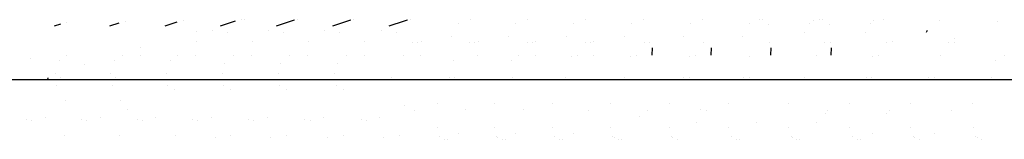
# Model space of a CAD drawing. Units: centimetres. Extents: x 2707 to 3686, y 899 to 1083.
# Drawn here: x 3588 to 3589, y 981 to 982 of the extents above; entities that cross this region are included whole.
import ezdxf

# ---------------------------------------------------------------- set-up
doc = ezdxf.new("R2010")
doc.units = ezdxf.units.CM
doc.layers.add('NURUS ELEVATION', color=7, linetype='Continuous')

# ---------------------------------------------------------------- blocks, each defined once
blk = doc.blocks.new('Ron High Back_SIDE')
at = {"layer": 'NURUS ELEVATION'}
for p, q in [((9.13058, 70.48826), (9.13662, 70.4903)), ((9.14234, 70.49149), (9.14234, 70.49149)), ((9.18325, 70.48826), (9.19221, 70.49128)), ((9.19793, 70.49247), (9.19793, 70.49247)), ((9.23612, 70.48826), (9.24781, 70.4922)), ((9.25352, 70.49338), (9.25352, 70.49338)), ((9.28925, 70.48826), (9.3034, 70.49303)), ((9.30912, 70.4942), (9.30912, 70.4942)), ((9.31201, 70.49427), (9.31201, 70.49427)), ((9.34264, 70.48826), (9.35706, 70.49312)), ((9.35706, 70.49312), (9.35991, 70.49406)), ((9.35991, 70.49406), (9.35991, 70.49406)), ((9.36269, 70.49425), (9.36269, 70.49425)), ((9.39634, 70.48826), (9.41077, 70.49312)), ((9.41077, 70.49312), (9.41362, 70.49406)), ((9.41362, 70.49406), (9.41362, 70.49406)), ((9.41642, 70.49425), (9.41642, 70.49425)), ((9.45039, 70.48826), (9.4648, 70.49312)), ((9.4648, 70.49312), (9.46768, 70.49406)), ((9.46768, 70.49406), (9.46768, 70.49406)), ((9.4705, 70.49425), (9.4705, 70.49425)), ((9.51618, 70.49065), (9.51618, 70.49065)), ((9.52775, 70.49427), (9.52775, 70.49427)), ((9.57097, 70.49065), (9.57097, 70.49065)), ((9.58262, 70.49427), (9.58262, 70.49427)), ((9.62618, 70.49065), (9.62618, 70.49065)), ((9.63793, 70.49427), (9.63793, 70.49427)), ((9.68187, 70.49065), (9.68187, 70.49065)), ((9.69372, 70.49427), (9.69372, 70.49427)), ((9.73808, 70.49065), (9.73808, 70.49065)), ((9.75003, 70.49427), (9.75003, 70.49427)), ((9.79484, 70.49065), (9.79484, 70.49065)), ((9.80397, 70.49425), (9.80397, 70.49425)), ((9.80691, 70.49427), (9.80691, 70.49427)), ((9.81303, 70.48927), (9.81303, 70.48927)), ((9.85222, 70.49065), (9.85222, 70.49065)), ((9.85539, 70.49312), (9.85539, 70.49312)), ((9.86144, 70.49425), (9.86144, 70.49425)), ((9.86441, 70.49427), (9.86441, 70.49427)), ((9.87062, 70.48927), (9.87062, 70.48927)), ((9.91027, 70.49065), (9.91027, 70.49065)), ((9.91348, 70.49312), (9.91348, 70.49312)), ((9.9226, 70.49427), (9.9226, 70.49427)), ((9.97622, 70.49349), (9.97622, 70.49349)), ((10.03182, 70.4921), (10.03182, 70.4921)), ((9.26576, 70.48278), (9.26576, 70.48278)), ((9.28174, 70.48406), (9.28174, 70.48406)), ((9.29583, 70.48228), (9.29583, 70.48228)), ((9.33517, 70.48406), (9.33517, 70.48406)), ((9.34919, 70.48228), (9.34919, 70.48228)), ((9.3889, 70.48406), (9.3889, 70.48406)), ((9.40286, 70.48228), (9.40286, 70.48228)), ((9.44298, 70.48406), (9.44298, 70.48406)), ((9.45685, 70.48228), (9.45685, 70.48228)), ((9.84705, 70.48228), (9.84705, 70.48228)), ((9.90506, 70.48228), (9.90506, 70.48228)), ((9.96378, 70.48228), (9.96476, 70.48419)), ((9.26614, 70.47329), (9.26614, 70.47329)), ((9.31934, 70.47329), (9.31934, 70.47329)), ((9.37284, 70.47329), (9.37284, 70.47329)), ((9.42665, 70.47329), (9.42665, 70.47329)), ((9.47215, 70.47192), (9.47215, 70.47192)), ((9.47215, 70.47192), (9.47215, 70.47192)), ((9.47711, 70.47267), (9.47711, 70.47267)), ((9.47711, 70.47267), (9.47711, 70.47267)), ((9.48081, 70.47329), (9.48081, 70.47329)), ((9.50941, 70.47785), (9.50941, 70.47785)), ((9.52697, 70.47192), (9.52697, 70.47192)), ((9.53196, 70.47267), (9.53196, 70.47267)), ((9.53196, 70.47267), (9.53196, 70.47267)), ((9.53536, 70.47329), (9.53536, 70.47329)), ((9.56416, 70.47785), (9.56416, 70.47785)), ((9.58221, 70.47192), (9.58221, 70.47192)), ((9.58726, 70.47267), (9.58726, 70.47267)), ((9.59031, 70.47329), (9.59031, 70.47329)), ((9.61935, 70.47785), (9.61935, 70.47785)), ((9.63794, 70.47192), (9.63794, 70.47192)), ((9.63794, 70.47192), (9.63794, 70.47192)), ((9.64303, 70.47267), (9.64303, 70.47267)), ((9.64571, 70.47329), (9.64571, 70.47329)), ((9.67499, 70.47785), (9.67499, 70.47785)), ((9.69418, 70.47192), (9.69418, 70.47192)), ((9.69418, 70.47192), (9.69418, 70.47192)), ((9.69932, 70.47267), (9.69932, 70.47267)), ((9.69932, 70.47267), (9.69932, 70.47267)), ((9.73115, 70.47785), (9.73115, 70.47785)), ((9.75098, 70.47192), (9.75098, 70.47192)), ((9.75098, 70.47192), (9.75098, 70.47192)), ((9.78787, 70.47785), (9.78787, 70.47785)), ((9.81367, 70.47267), (9.81367, 70.47267)), ((9.86649, 70.47192), (9.86649, 70.47192)), ((9.87184, 70.47267), (9.87184, 70.47267)), ((9.87184, 70.47267), (9.87184, 70.47267)), ((9.92533, 70.47192), (9.92533, 70.47192)), ((9.93098, 70.47329), (9.93098, 70.47329)), ((9.98494, 70.47192), (9.98494, 70.47192)), ((9.98494, 70.47192), (9.98494, 70.47192)), ((9.98997, 70.47616), (9.98997, 70.47616)), ((9.99045, 70.47267), (9.99045, 70.47267)), ((9.1422, 70.46009), (9.1422, 70.46009)), ((9.1422, 70.46009), (9.1422, 70.46009)), ((9.1951, 70.46009), (9.1951, 70.46009)), ((9.1951, 70.46009), (9.1951, 70.46009)), ((9.21272, 70.46019), (9.21272, 70.46019)), ((9.21306, 70.46789), (9.21306, 70.46789)), ((9.24826, 70.46009), (9.24826, 70.46009)), ((9.26568, 70.46019), (9.26568, 70.46019)), ((9.30169, 70.46009), (9.30169, 70.46009)), ((9.3189, 70.46019), (9.3189, 70.46019)), ((9.35543, 70.46009), (9.35543, 70.46009)), ((9.3724, 70.46019), (9.3724, 70.46019)), ((9.40951, 70.46009), (9.40951, 70.46009)), ((9.42623, 70.46019), (9.42623, 70.46019)), ((9.46396, 70.46009), (9.46396, 70.46009)), ((9.4804, 70.46019), (9.4804, 70.46019)), ((9.53496, 70.46019), (9.53496, 70.46019)), ((9.57412, 70.46009), (9.57412, 70.46009)), ((9.57412, 70.46009), (9.57412, 70.46009)), ((9.58993, 70.46019), (9.58993, 70.46019)), ((9.6299, 70.46009), (9.6299, 70.46009)), ((9.6299, 70.46009), (9.6299, 70.46009)), ((9.64534, 70.46019), (9.64534, 70.46019)), ((9.6862, 70.46009), (9.6862, 70.46009)), ((9.70152, 70.46707), (9.70124, 70.46019)), ((9.70124, 70.46019), (9.70124, 70.46019)), ((9.74306, 70.46009), (9.74306, 70.46009)), ((9.75795, 70.46707), (9.75768, 70.46019)), ((9.75768, 70.46019), (9.75768, 70.46019)), ((9.81496, 70.46707), (9.8147, 70.46019)), ((9.8147, 70.46019), (9.8147, 70.46019)), ((9.85872, 70.46009), (9.85872, 70.46009)), ((9.8726, 70.46707), (9.87236, 70.46019)), ((9.87236, 70.46019), (9.87236, 70.46019)), ((9.91764, 70.46009), (9.91764, 70.46009)), ((9.97734, 70.46009), (9.97734, 70.46009)), ((10.03784, 70.46009), (10.03784, 70.46009)), ((10.03784, 70.46009), (10.03784, 70.46009)), ((9.10722, 70.45742), (9.10722, 70.45742)), ((9.13521, 70.45537), (9.13521, 70.45537)), ((9.15936, 70.45151), (9.15936, 70.45151)), ((9.18808, 70.45537), (9.18808, 70.45537)), ((9.2412, 70.45537), (9.2412, 70.45537)), ((9.29297, 70.45217), (9.29297, 70.45217)), ((9.34666, 70.45217), (9.34666, 70.45217)), ((9.40069, 70.45217), (9.40069, 70.45217)), ((9.5115, 70.45537), (9.5115, 70.45537)), ((9.5115, 70.45537), (9.5115, 70.45537)), ((9.56673, 70.45537), (9.56673, 70.45537)), ((9.56673, 70.45537), (9.56673, 70.45537)), ((9.62447, 70.45852), (9.62447, 70.45852)), ((9.68069, 70.45852), (9.68069, 70.45852)), ((9.73746, 70.45852), (9.73746, 70.45852)), ((9.79485, 70.45852), (9.79485, 70.45852)), ((9.79485, 70.45852), (9.79485, 70.45852)), ((9.91172, 70.45852), (9.91172, 70.45852)), ((10.02965, 70.45537), (10.02965, 70.45537)), ((9.13129, 70.44212), (9.13129, 70.44212)), ((9.18416, 70.44212), (9.18416, 70.44212)), ((9.23728, 70.44212), (9.23728, 70.44212)), ((9.23728, 70.44212), (9.23728, 70.44212)), ((9.29066, 70.44212), (9.29066, 70.44212)), ((9.29066, 70.44212), (9.29066, 70.44212)), ((9.34435, 70.44212), (9.34435, 70.44212)), ((9.34435, 70.44212), (9.34435, 70.44212)), ((9.39839, 70.44212), (9.39839, 70.44212)), ((9.39839, 70.44212), (9.39839, 70.44212)), ((8.39904, 70.43674), (9.11953, 70.43674)), ((9.10554, 70.4372), (9.10554, 70.4372)), ((9.11953, 70.43674), (10.06768, 70.43674)), ((9.12403, 70.43674), (9.1244, 70.43828)), ((9.13596, 70.439), (9.13596, 70.439)), ((9.15811, 70.4372), (9.15811, 70.4372)), ((9.17665, 70.43674), (9.17665, 70.43674)), ((9.18887, 70.439), (9.18887, 70.439)), ((9.21088, 70.4372), (9.21088, 70.4372)), ((9.22948, 70.43674), (9.22948, 70.43674)), ((9.26385, 70.4372), (9.26385, 70.4372)), ((9.28254, 70.43674), (9.28254, 70.43674)), ((9.31708, 70.4372), (9.31708, 70.4372)), ((9.33587, 70.43674), (9.33587, 70.43674)), ((9.37059, 70.4372), (9.37059, 70.4372)), ((9.38951, 70.43674), (9.38951, 70.43674)), ((9.42443, 70.4372), (9.42443, 70.4372)), ((9.44347, 70.43674), (9.44347, 70.43674)), ((9.45286, 70.43863), (9.45286, 70.43863)), ((9.45286, 70.43863), (9.45286, 70.43863)), ((9.47861, 70.4372), (9.47861, 70.4372)), ((9.49779, 70.43674), (9.49779, 70.43674)), ((9.50765, 70.43863), (9.50765, 70.43863)), ((9.51259, 70.439), (9.51259, 70.439)), ((9.51259, 70.439), (9.51259, 70.439)), ((9.53319, 70.4372), (9.53319, 70.4372)), ((9.55251, 70.43674), (9.55251, 70.43674)), ((9.56789, 70.439), (9.56789, 70.439)), ((9.58817, 70.4372), (9.58817, 70.4372)), ((9.60765, 70.43674), (9.60765, 70.43674)), ((9.61859, 70.43863), (9.61859, 70.43863)), ((9.6436, 70.4372), (9.6436, 70.4372)), ((9.66326, 70.43674), (9.66326, 70.43674)), ((9.67481, 70.43863), (9.67481, 70.43863)), ((9.69953, 70.4372), (9.69953, 70.4372)), ((9.71937, 70.43674), (9.71937, 70.43674)), ((9.73158, 70.43863), (9.73158, 70.43863)), ((9.73683, 70.439), (9.73683, 70.439)), ((9.75598, 70.4372), (9.75598, 70.4372)), ((9.77604, 70.43674), (9.77604, 70.43674)), ((9.78898, 70.43863), (9.78898, 70.43863)), ((9.79432, 70.439), (9.79432, 70.439)), ((9.79432, 70.439), (9.79432, 70.439)), ((9.81302, 70.4372), (9.81302, 70.4372)), ((9.8333, 70.43674), (9.8333, 70.43674)), ((9.84704, 70.43863), (9.84704, 70.43863)), ((9.84704, 70.43863), (9.84704, 70.43863)), ((9.8707, 70.4372), (9.8707, 70.4372)), ((9.89123, 70.43674), (9.89123, 70.43674)), ((9.90585, 70.43863), (9.90585, 70.43863)), ((9.91142, 70.439), (9.91142, 70.439)), ((9.91142, 70.439), (9.91142, 70.439)), ((9.92908, 70.4372), (9.92908, 70.4372)), ((9.94988, 70.43674), (9.94988, 70.43674)), ((9.96543, 70.43863), (9.96543, 70.43863)), ((9.96543, 70.43863), (9.96543, 70.43863)), ((9.97112, 70.439), (9.97112, 70.439)), ((9.98823, 70.4372), (9.98823, 70.4372)), ((10.0093, 70.43674), (10.0093, 70.43674)), ((10.02581, 70.43863), (10.02581, 70.43863)), ((10.02581, 70.43863), (10.02581, 70.43863)), ((9.13279, 70.43144), (9.13279, 70.43144)), ((9.18566, 70.43144), (9.18566, 70.43144)), ((9.23878, 70.43144), (9.23878, 70.43144)), ((9.24497, 70.42745), (9.24497, 70.42745)), ((9.24497, 70.42745), (9.24497, 70.42745)), ((9.29216, 70.43144), (9.29216, 70.43144)), ((9.2984, 70.42745), (9.2984, 70.42745)), ((9.2984, 70.42745), (9.2984, 70.42745)), ((9.34586, 70.43144), (9.34586, 70.43144)), ((9.35214, 70.42745), (9.35214, 70.42745)), ((9.35214, 70.42745), (9.35214, 70.42745)), ((9.39988, 70.43144), (9.39988, 70.43144)), ((9.40622, 70.42745), (9.40622, 70.42745)), ((9.40622, 70.42745), (9.40622, 70.42745)), ((9.14072, 70.4162), (9.14072, 70.4162)), ((9.19359, 70.4162), (9.19359, 70.4162)), ((9.19359, 70.4162), (9.19359, 70.4162)), ((9.49603, 70.4136), (9.49603, 70.4136)), ((9.55076, 70.4136), (9.55076, 70.4136)), ((9.60592, 70.4136), (9.60592, 70.4136)), ((9.66155, 70.4136), (9.66155, 70.4136)), ((9.71768, 70.4136), (9.71768, 70.4136)), ((9.77437, 70.4136), (9.77437, 70.4136)), ((9.83166, 70.4136), (9.83166, 70.4136)), ((9.88961, 70.4136), (9.88961, 70.4136)), ((9.94829, 70.4136), (9.94829, 70.4136)), ((10.00775, 70.4136), (10.00775, 70.4136)), ((9.20009, 70.40816), (9.20009, 70.40816)), ((9.46524, 70.41221), (9.46524, 70.41221)), ((9.47458, 70.40671), (9.47458, 70.40671)), ((9.5235, 70.40816), (9.5235, 70.40816)), ((9.57873, 70.40816), (9.57873, 70.40816)), ((9.57873, 70.40816), (9.57873, 70.40816)), ((9.64051, 70.40671), (9.64051, 70.40671)), ((9.6968, 70.40671), (9.6968, 70.40671)), ((9.6968, 70.40671), (9.6968, 70.40671)), ((9.74741, 70.40816), (9.74741, 70.40816)), ((9.75366, 70.40671), (9.75366, 70.40671)), ((9.86674, 70.40403), (9.86674, 70.40403)), ((9.86932, 70.40671), (9.86932, 70.40671)), ((9.92554, 70.40403), (9.92554, 70.40403)), ((9.92823, 70.40671), (9.92823, 70.40671)), ((9.98792, 70.40671), (9.98792, 70.40671)), ((9.10397, 70.39831), (9.10397, 70.39831)), ((9.10397, 70.39831), (9.10397, 70.39831)), ((9.10884, 70.3979), (9.10884, 70.3979)), ((9.10884, 70.3979), (9.10884, 70.3979)), ((9.12174, 70.4004), (9.12174, 70.4004)), ((9.15664, 70.39831), (9.15664, 70.39831)), ((9.15664, 70.39831), (9.15664, 70.39831)), ((9.16154, 70.3979), (9.16154, 70.3979)), ((9.16154, 70.3979), (9.16154, 70.3979)), ((9.17437, 70.4004), (9.17437, 70.4004)), ((9.20952, 70.39831), (9.20952, 70.39831)), ((9.21444, 70.3979), (9.21444, 70.3979)), ((9.21444, 70.3979), (9.21444, 70.3979)), ((9.22721, 70.4004), (9.22721, 70.4004)), ((9.26265, 70.39831), (9.26265, 70.39831)), ((9.26759, 70.3979), (9.26759, 70.3979)), ((9.2803, 70.4004), (9.2803, 70.4004)), ((9.31604, 70.39831), (9.31604, 70.39831)), ((9.32102, 70.3979), (9.32102, 70.3979)), ((9.33365, 70.4004), (9.33365, 70.4004)), ((9.36975, 70.39831), (9.36975, 70.39831)), ((9.37475, 70.3979), (9.37475, 70.3979)), ((9.3873, 70.4004), (9.3873, 70.4004)), ((9.42379, 70.39831), (9.42379, 70.39831)), ((9.42883, 70.3979), (9.42883, 70.3979)), ((9.44128, 70.4004), (9.44128, 70.4004)), ((9.68976, 70.40128), (9.68976, 70.40128)), ((9.74427, 70.39588), (9.74427, 70.39588)), ((9.80125, 70.39588), (9.80125, 70.39588)), ((9.85888, 70.39588), (9.85888, 70.39588)), ((9.4961, 70.39055), (9.4961, 70.39055)), ((9.51646, 70.38508), (9.51646, 70.38508)), ((9.55086, 70.39055), (9.55086, 70.39055)), ((9.57138, 70.38508), (9.57138, 70.38508)), ((9.60606, 70.39055), (9.60606, 70.39055)), ((9.62675, 70.38508), (9.62675, 70.38508)), ((9.66171, 70.39055), (9.66171, 70.39055)), ((9.71789, 70.39055), (9.71789, 70.39055)), ((9.77462, 70.39055), (9.77462, 70.39055)), ((9.83195, 70.39055), (9.83195, 70.39055)), ((9.88996, 70.39055), (9.88996, 70.39055)), ((9.9118, 70.38508), (9.9118, 70.38508)), ((9.94869, 70.39055), (9.94869, 70.39055)), ((9.97083, 70.38508), (9.97083, 70.38508)), ((10.0082, 70.39055), (10.0082, 70.39055)), ((9.14014, 70.383), (9.14014, 70.383)), ((9.19287, 70.383), (9.19287, 70.383)), ((9.2458, 70.383), (9.2458, 70.383)), ((9.28393, 70.38095), (9.28393, 70.38095)), ((9.29899, 70.383), (9.29899, 70.383)), ((9.33732, 70.38095), (9.33732, 70.38095)), ((9.35246, 70.383), (9.35246, 70.383)), ((9.39101, 70.38095), (9.39101, 70.38095)), ((9.40624, 70.383), (9.40624, 70.383)), ((9.44504, 70.38095), (9.44504, 70.38095)), ((9.46036, 70.383), (9.46036, 70.383)), ((9.49836, 70.38234), (9.49836, 70.38234)), ((9.50327, 70.37936), (9.50327, 70.37936)), ((9.50609, 70.37937), (9.50609, 70.37937)), ((9.55315, 70.38234), (9.55315, 70.38234)), ((9.55423, 70.38095), (9.55423, 70.38095)), ((9.5581, 70.37936), (9.5581, 70.37936)), ((9.56095, 70.37937), (9.56095, 70.37937)), ((9.60837, 70.38234), (9.60837, 70.38234)), ((9.61337, 70.37936), (9.61337, 70.37936)), ((9.61623, 70.37937), (9.61623, 70.37937)), ((9.66407, 70.38234), (9.66407, 70.38234)), ((9.66517, 70.38095), (9.66517, 70.38095)), ((9.66911, 70.37936), (9.66911, 70.37936)), ((9.672, 70.37937), (9.672, 70.37937)), ((9.72028, 70.38234), (9.72028, 70.38234)), ((9.7214, 70.38095), (9.7214, 70.38095)), ((9.72537, 70.37936), (9.72537, 70.37936)), ((9.77704, 70.38234), (9.77704, 70.38234)), ((9.78219, 70.37936), (9.78219, 70.37936)), ((9.78514, 70.37937), (9.78514, 70.37937)), ((9.83442, 70.38234), (9.83442, 70.38234)), ((9.83557, 70.38095), (9.83557, 70.38095)), ((9.83964, 70.37936), (9.83964, 70.37936)), ((9.84261, 70.37937), (9.84261, 70.37937)), ((9.89247, 70.38234), (9.89247, 70.38234)), ((9.89776, 70.37936), (9.89776, 70.37936)), ((9.90078, 70.37937), (9.90078, 70.37937)), ((9.95126, 70.38234), (9.95126, 70.38234)), ((9.95244, 70.38095), (9.95244, 70.38095)), ((9.95662, 70.37936), (9.95662, 70.37936)), ((10.01082, 70.38234), (10.01082, 70.38234)), ((10.01202, 70.38095), (10.01202, 70.38095)), ((10.01627, 70.37936), (10.01627, 70.37936))]:
    blk.add_line(p, q, dxfattribs=at)

msp = doc.modelspace()

# ---------------------------------------------------------------- block references
at = {"layer": 'NURUS ELEVATION'}
msp.add_blockref('Ron High Back_SIDE', (3579.0052, 911.0452), dxfattribs=at)

doc.saveas('drawing.dxf')
